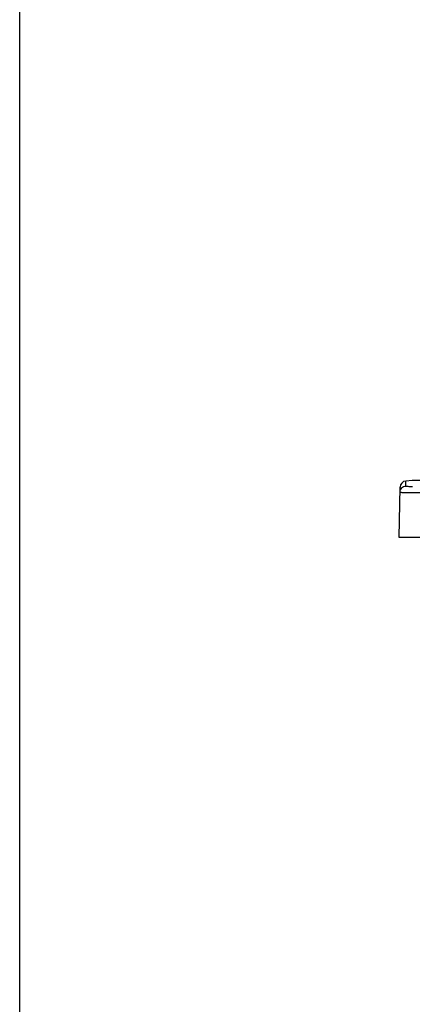
# Model space of a CAD drawing. Units: millimetres. Extents: x 0 to 297, y 0 to 210.
# Drawn here: x 0 to 25, y 63 to 125 of the extents above; entities that cross this region are included whole.
import ezdxf

# ---------------------------------------------------------------- set-up
doc = ezdxf.new("R2010")
doc.units = ezdxf.units.MM
doc.header["$LTSCALE"] = 16.335
doc.layers.get('0').update_dxf_attribs({"linetype": 'CONTINUOUS'})

msp = doc.modelspace()

# ---------------------------------------------------------------- linework, layer by layer
at = {"color": 7}
for p, q in [((0, 0), (0, 210)), ((24.99014, 96.07983), (24.58297, 96.04953)), ((24.15864, 92.44374), (24.21475, 95.65775)), ((49.15864, 92.44374), (24.15864, 92.44374))]:
    msp.add_line(p, q, dxfattribs=at)
at = {"color": 9}
msp.add_line((48.32715, 96.07983), (24.99014, 96.07983), dxfattribs=at)
at = {"color": 7}
msp.add_arc((24.61468, 95.65078), 0.4, 94.3291747, 179, dxfattribs=at)
at = {"color": 9}
for points, start_tangent, end_tangent in [([(24.57898, 95.73386), (24.58046, 95.81876), (24.58171, 95.8903), (24.58265, 95.94392), (24.58333, 95.98289), (24.58383, 96.01167), (24.58419, 96.03217), (24.58441, 96.04495), (24.58441, 96.04508)], (0.00544826, 0.31221235), (-0.00000001, 0)), ([(26.65864, 95.34277), (26.48389, 95.33388), (26.26427, 95.32365), (26.01063, 95.31318), (25.7356, 95.30359), (25.45322, 95.29589), (25.17823, 95.29091), (24.92453, 95.28921), (24.70361, 95.29096), (24.52342, 95.29597), (24.38759, 95.3037), (24.29504, 95.31331), (24.24041, 95.32377), (24.21521, 95.33396), (24.20925, 95.34277)], (-2.45542631, -0.12955553), (0.04291611, 2.45846724)), ([(24.20925, 95.34277), (24.23875, 95.48643), (24.31824, 95.60976), (24.43699, 95.69613), (24.57898, 95.73386)], (0.01024701, 0.58705067), (0.58547323, 0.04421066)), ([(24.99353, 95.68191), (24.84238, 95.68694), (24.72846, 95.6947), (24.65085, 95.70433), (24.60506, 95.71482), (24.58396, 95.72503), (24.57898, 95.73386)], (-0.42412933, 0.00852526), (0.00740213, 0.4241106))]:
    msp.add_spline(points, degree=3, dxfattribs=dict(at, start_tangent=start_tangent, end_tangent=end_tangent))

doc.saveas('drawing.dxf')
